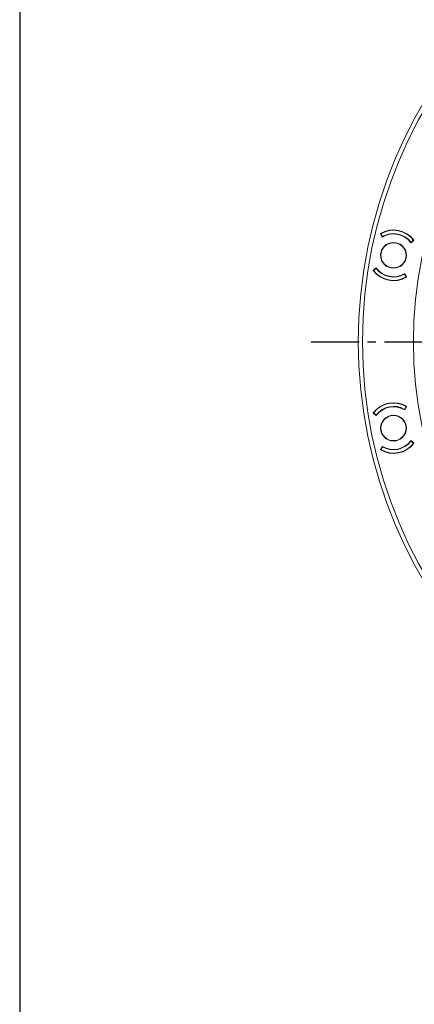
# Model space of a CAD drawing. Extents: x -87 to -37, y -24.7 to 10.1.
# Drawn here: x -87 to -82.4, y -7.3 to 4.3 of the extents above; entities that cross this region are included whole.
import ezdxf

# ---------------------------------------------------------------- set-up
doc = ezdxf.new("R2010")
doc.units = 0
doc.header["$LTSCALE"] = 0.75
doc.header["$MEASUREMENT"] = 0
doc.linetypes.add('CENTER2', pattern=[1.125, 0.75, -0.125, 0.125, -0.125])
doc.layers.get('0').update_dxf_attribs({"linetype": 'CONTINUOUS'})
doc.layers.add('A-ANNO-DIM', color=1, linetype='CONTINUOUS')
doc.layers.add('TB', color=254, linetype='CONTINUOUS')

msp = doc.modelspace()

# ---------------------------------------------------------------- linework, layer by layer
at = {"color": 7, "linetype": 'Continuous', "lineweight": 15}
for p, q in [((-82.778, 1.744), (-82.777, 1.748)), ((-82.755, 1.706), (-82.778, 1.744)), ((-82.773, 1.745), (-82.775, 1.739)), ((-82.773, 1.745), (-82.753, 1.711)), ((-82.419, 1.645), (-82.387, 1.668)), ((-82.384, 1.666), (-82.419, 1.639)), ((-82.388, 1.662), (-82.387, 1.668)), ((-82.383, 1.669), (-82.384, 1.666)), ((-82.863, 1.316), (-82.827, 1.343)), ((-82.863, 1.312), (-82.863, 1.316)), ((-82.828, 1.337), (-82.859, 1.313)), ((-82.858, 1.319), (-82.859, 1.313)), ((-82.473, 1.237), (-82.493, 1.27)), ((-82.492, 1.276), (-82.469, 1.238)), ((-82.473, 1.237), (-82.472, 1.243)), ((-82.469, 1.238), (-82.47, 1.234)), ((-82.493, -0.324), (-82.473, -0.29)), ((-82.469, -0.291), (-82.492, -0.33)), ((-82.472, -0.296), (-82.473, -0.29)), ((-82.47, -0.288), (-82.469, -0.291)), ((-82.863, -0.37), (-82.863, -0.366)), ((-82.827, -0.396), (-82.863, -0.37)), ((-82.859, -0.367), (-82.858, -0.373)), ((-82.859, -0.367), (-82.828, -0.391)), ((-82.419, -0.693), (-82.384, -0.72)), ((-82.778, -0.798), (-82.755, -0.76)), ((-82.777, -0.801), (-82.778, -0.798)), ((-82.775, -0.793), (-82.773, -0.799)), ((-82.753, -0.765), (-82.773, -0.799)), ((-82.387, -0.722), (-82.419, -0.698)), ((-82.387, -0.722), (-82.388, -0.716)), ((-82.384, -0.72), (-82.383, -0.723))]:
    msp.add_line(p, q, dxfattribs=at)
for centre, radius in [((-77.507, 0.473), 5.531), ((-77.507, 0.473), 5.482), ((-77.507, 0.473), 4.882), ((-82.623, 1.491), 0.152), ((-82.623, 1.491), 0.148), ((-82.623, -0.545), 0.152), ((-82.623, -0.545), 0.148)]:
    msp.add_circle(centre, radius, dxfattribs=at)
for centre, radius, start, end in [((-82.623, 1.491), 0.299, 36.6016, 120.8984), ((-82.623, 1.491), 0.295, 36.9397, 120.5603), ((-82.623, 1.491), 0.252, 36.0367, 121.4633), ((-82.623, 1.491), 0.256, 36.9689, 120.5311), ((-82.623, 1.491), 0.299, 216.6016, 300.8984), ((-82.623, 1.491), 0.295, 216.9397, 300.5603), ((-82.623, 1.491), 0.256, 216.9689, 300.5311), ((-82.623, 1.491), 0.252, 216.0367, 301.4633), ((-82.623, -0.545), 0.299, 59.1016, 143.3984), ((-82.623, -0.545), 0.295, 59.4397, 143.0603), ((-82.623, -0.545), 0.256, 59.4689, 143.0311), ((-82.623, -0.545), 0.252, 58.5367, 143.9633), ((-82.623, -0.545), 0.252, 238.5367, 323.9633), ((-82.623, -0.545), 0.299, 239.1016, 323.3984), ((-82.623, -0.545), 0.295, 239.4397, 323.0603), ((-82.623, -0.545), 0.256, 239.4689, 323.0311)]:
    msp.add_arc(centre, radius, start, end, dxfattribs=at)
at = {"layer": 'A-ANNO-DIM', "linetype": 'CENTER2'}
msp.add_line((-83.592, 0.473), (-71.422, 0.473), dxfattribs=at)
at = {"layer": 'TB'}
msp.add_lwpolyline([(-40.661, 10.074), (-85.527, 10.074, 0.414214), (-87.027, 8.574), (-87.027, -23.243, 0.414214), (-85.527, -24.743), (-40.661, -24.743)], format="xyb", dxfattribs=at)

doc.saveas('drawing.dxf')
